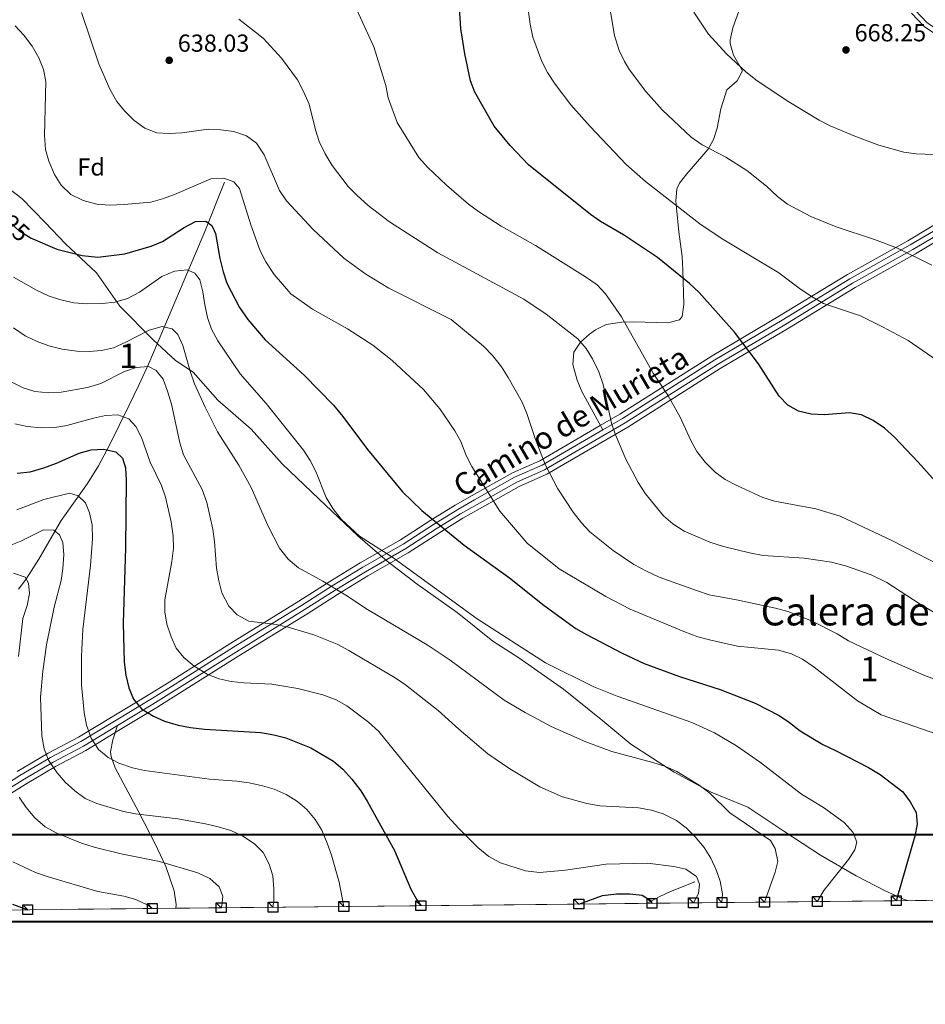
# Model space of a CAD drawing. Extents: x 566644 to 573526, y 724332 to 729030.
# Drawn here: x 570566 to 570935, y 724334 to 724735 of the extents above; entities that cross this region are included whole.
import ezdxf
from ezdxf.enums import TextEntityAlignment as Align

# ---------------------------------------------------------------- set-up
doc = ezdxf.new("R2010")
doc.units = 0
doc.header["$MEASUREMENT"] = 0
doc.linetypes.add('DGN Style 3', pattern=[111.34716600000002, 79.53369, -31.813476])
doc.linetypes.add('DGN Style 5', pattern=[55.673583, 23.860107, -31.813476])
for name, color, linetype in [('Nivel 1', 7, 'Continuous'), ('Nivel 11', 7, 'Continuous'), ('Nivel 21', 7, 'Continuous'), ('Nivel 22', 7, 'Continuous'), ('Nivel 35', 7, 'Continuous'), ('Nivel 37', 7, 'Continuous'), ('Nivel 4', 7, 'Continuous'), ('Nivel 41', 7, 'Continuous'), ('Nivel 44', 7, 'Continuous'), ('Nivel 45', 7, 'Continuous'), ('Nivel 48', 7, 'Continuous'), ('Nivel 49', 7, 'Continuous'), ('Nivel 5', 7, 'Continuous'), ('Nivel 57', 7, 'Continuous'), ('Nivel 61', 7, 'Continuous'), ('Nivel 62', 7, 'Continuous'), ('Nivel 7', 7, 'Continuous')]:
    doc.layers.add(name, color=color, linetype=linetype)
doc.styles.add('Style-arial', font='arial.shx', dxfattribs={"bigfont": 'arialbig.shx'})
doc.styles.add('Style-ariali', font='ariali.shx', dxfattribs={"bigfont": 'arialibig.shx'})
doc.styles.add('Style-arialn', font='arialn.shx', dxfattribs={"bigfont": 'arialnbig.shx'})
doc.styles.add('Style-times', font='times.shx', dxfattribs={"bigfont": 'timesbig.shx'})

# ---------------------------------------------------------------- blocks, each defined once
blk = doc.blocks.new('5PATER')
at = {"layer": 'Nivel 7', "linetype": 'Continuous', "lineweight": 0}
h = blk.add_hatch(color=53, dxfattribs=at)
edge = h.paths.add_edge_path()
edge.add_ellipse((1.001171767711639e-08, 1.001171767711639e-08), major_axis=(-1.095731442372465, -1.110710699892244), ratio=0.9994222409660318, start_angle=0, end_angle=360)

msp = doc.modelspace()

# ---------------------------------------------------------------- linework, layer by layer
at = {"layer": 'Nivel 1', "color": 7, "linetype": 'Continuous', "lineweight": 0}
msp.add_polyline3d([(570555.6329999999, 724671.1780000001, 625.277), (570567.2450000001, 724662.354, 626.849), (570576.703, 724652.6259999999, 626.746), (570585.0120000001, 724643.9070000001, 625.694), (570597.658, 724632.0390000001, 623.296), (570607.139, 724618.4979999999, 619.383), (570620.558, 724604.854, 613.791), (570629.881, 724596.396, 613.298), (570637.023, 724591.611, 615.274), (570647.1270000001, 724580.108, 616.471), (570660.662, 724568.372, 617.658), (570673.3219999999, 724554.2150000001, 618.037), (570688.142, 724539.9450000001, 619.4300000000001), (570704.1100000001, 724524.919, 619.934), (570715.9850000001, 724514.571, 619.437), (570728.236, 724505.2420000001, 619.297), (570744.564, 724493.6499999999, 619.359), (570759.115, 724481.9199999999, 619.051), (570769.699, 724475.1229999999, 619.057), (570787.8130000001, 724462.398, 618.569), (570803.895, 724449.534, 617.394), (570815.257, 724439.9450000001, 616.091), (570832.9820000001, 724428.6170000001, 614.83), (570848.0190000001, 724420.449, 615.171), (570862.9180000001, 724414.314, 616.316), (570877.585, 724404.4909999999, 616.33), (570892.5050000001, 724394.6699999999, 617.89), (570907.037, 724386.2450000001, 621.29), (570918.8859999999, 724380.2180000001, 623.831), (570926.274, 724376.8330000001, 625.335), (570927.898, 724376.2110000001, 625.548)], dxfattribs=at)
at = {"layer": 'Nivel 11', "color": 142, "linetype": 'DGN Style 3', "lineweight": 13}
for points in [[(570649.777, 724669.004, 629.681), (570641.48, 724648.1969999999, 624.2), (570634.8500000001, 724632.659, 620.601), (570626.557, 724613.084, 615.282), (570618.94, 724595.074, 611.131), (570614.8770000001, 724586.2209999999, 608.932), (570610.869, 724577.868, 606.461), (570602.987, 724561.767, 600.884), (570598.4269999999, 724553.409, 597.921), (570594.0090000001, 724546.1699999999, 595.306), (570583.304, 724531.095, 590.182), (570574.1640000001, 724515.344, 585.966), (570568.807, 724507.0800000001, 584.563), (570565.8800000001, 724503.0719999999, 583.958)], [(570841.29, 724383.902, 604.112), (570831.4410000001, 724379.9720000001, 601.745), (570827.0490000001, 724377.848, 600.649), (570822.044, 724375.1140000001, 599.266)]]:
    msp.add_polyline3d(points, dxfattribs=at)
at = {"layer": 'Nivel 21', "color": 7, "linetype": 'DGN Style 3', "lineweight": 0}
for points in [[(570874.581, 724808.2239999999, 669.332), (570882.909, 724800.6370000001, 669.432), (570886.388, 724797.051, 669.498), (570900.158, 724779.5760000001, 669.951), (570910.689, 724764.875, 670.048), (570931.058, 724739.135, 669.432), (570935.986, 724733.932, 668.9780000000001), (570942.287, 724729.7220000001, 668.589), (570949.527, 724722.159, 668.07), (570957.834, 724713.0630000001, 667.875), (570967.176, 724704.176, 667.13), (570976.533, 724695.844, 666.513), (570982.842, 724689.0190000001, 666.221), (570985.5249999999, 724684.7490000001, 666.102), (570986.5290000001, 724681.8700000001, 666.027), (570986.9750000001, 724678.135, 665.892), (570968.2960000001, 724666.4680000001, 664.795), (570944.22, 724652.446, 662.746), (570929.085, 724643.4310000001, 660.508), (570904.507, 724629.6740000001, 657.099), (570876.895, 724612.76, 653.003), (570849.4809999999, 724596.5660000001, 648.412), (570811.8870000001, 724572.7550000001, 641.265), (570803.8319999999, 724568.05, 639.607)], [(570861.452, 724744.7420000001, 667.191), (570856.825, 724731.879, 666.737), (570855.717, 724726.9550000001, 666.497), (570855.7039999999, 724725.5730000001, 666.413), (570857.1529999999, 724720.7949999999, 666.073), (570860.7849999999, 724714.3470000001, 665.505), (570858.615, 724710.287, 664.986), (570854.3970000001, 724706.6000000001, 664.337), (570851.97, 724698.9040000001, 663.429), (570850.4890000001, 724691.024, 662.197), (570848.953, 724686.3940000001, 660.926), (570846.77, 724682.412, 659.667), (570838.101, 724672.351, 657.657), (570835.0560000001, 724668.5619999999, 656.176), (570833.976, 724666.2849999999, 655.516), (570833.659, 724661.3160000001, 655.181), (570833.9240000001, 724658.5249999999, 654.933), (570834.895, 724648.733, 653.147), (570836.186, 724638.69, 651.7570000000001), (570836.446, 724633.236, 651.047), (570836.8160000001, 724619.162, 648.966), (570836.129, 724614.3060000001, 648.232), (570835.061, 724612.8729999999, 647.993), (570830.3019999999, 724611.736, 646.9590000000001), (570816.507, 724612.1100000001, 644.944), (570811.5619999999, 724611.9029999999, 644.436), (570805.229, 724610.99, 643.647), (570800.8500000001, 724608.8770000001, 642.676), (570798.469, 724607.0549999999, 642.091), (570794.733, 724603.747, 641.123), (570792.094, 724599.783, 640.21), (570791.6980000001, 724594.7690000001, 639.778), (570793.466, 724588.3300000001, 639.713), (570795.371, 724583.69, 639.691), (570803.8319999999, 724568.05, 639.607)], [(570803.8319999999, 724568.05, 639.607), (570779.172, 724553.646, 634.532), (570767.949, 724548.7239999999, 632.554), (570751.673, 724539.531, 629.285), (570744.784, 724535.6499999999, 627.5600000000001), (570734.875, 724529.504, 624.479), (570722.497, 724521.514, 621.65), (570706.092, 724512.108, 617.521), (570693.682, 724504.5009999999, 614.567), (570681.165, 724496.524, 612.069), (570653.477, 724479.466, 607.799), (570628.264, 724463.483, 603.1270000000001), (570619.4310000001, 724458.078, 601.29), (570591.2550000001, 724441.0530000001, 593.9300000000001), (570578.959, 724434.496, 590.104), (570566.3970000001, 724427.1359999999, 586.484), (570543.524, 724412.7039999999, 578.848), (570537.723, 724409.3200000001, 576.645), (570514.3200000001, 724396.254, 566.3000000000001), (570503.5560000001, 724390.685, 562.311), (570489.6410000001, 724382.514, 557.093), (570478.385, 724376.146, 553.471), (570471.033, 724371.4750000001, 551.458)], [(570606.243, 724447.611, 597.562), (570604.2609999999, 724441.7239999999, 596.135), (570603.398, 724436.7990000001, 595.332), (570603.6030000001, 724435.01, 595.064), (570605.1939999999, 724430.341, 594.258), (570614.889, 724412.318, 589.5840000000001), (570621.565, 724399.301, 586.525), (570625.827, 724390.0530000001, 584.622), (570629.2820000001, 724380.217, 582.384), (570630.159, 724374.5700000001, 581.022), (570629.922, 724373.122, 580.862)]]:
    msp.add_polyline3d(points, dxfattribs=at)
at = {"layer": 'Nivel 21', "color": 7, "linetype": 'Continuous', "lineweight": 0}
for points in [[(570987.328, 724675.835, 665.797), (570969.3999999999, 724664.6370000001, 664.795), (570945.3049999999, 724650.6030000001, 662.746), (570930.1540000001, 724641.5789999999, 660.508), (570905.587, 724627.828, 657.099), (570877.997, 724610.9269999999, 653.003), (570850.5959999999, 724594.7420000001, 648.412), (570812.9979999999, 724570.9280000001, 641.265), (570780.1429999999, 724551.737, 634.532), (570768.906, 724546.8090000001, 632.554), (570752.723, 724537.6680000001, 629.285), (570745.872, 724533.8090000001, 627.5600000000001), (570736.0179999999, 724527.6969999999, 624.479), (570723.6089999999, 724519.6869999999, 621.65), (570707.182, 724510.2679999999, 617.521), (570694.815, 724502.6869999999, 614.567), (570682.3, 724494.712, 612.069), (570654.6100000001, 724477.652, 607.799), (570620.541, 724456.2509999999, 601.29), (570606.243, 724447.611, 597.562)], [(570606.243, 724447.611, 597.562), (570592.311, 724439.193, 593.9300000000001), (570580.0020000001, 724432.629, 590.104), (570567.5079999999, 724425.3090000001, 586.484), (570544.6329999999, 724410.875, 578.848), (570538.7820000001, 724407.463, 576.645), (570515.3319999999, 724394.3700000001, 566.3000000000001), (570504.5889999999, 724388.8119999999, 562.311), (570490.7080000001, 724380.6610000001, 557.093), (570479.4850000001, 724374.3119999999, 553.471), (570478.4569999999, 724373.659, 553.1850000000001)]]:
    msp.add_polyline3d(points, dxfattribs=at)
at = {"layer": 'Nivel 22', "color": 30, "linetype": 'DGN Style 5', "lineweight": 30, "elevation": 625, "flags": 128}
msp.add_lwpolyline([(570558.0390000001, 724659.354), (570559.0930000001, 724657.152), (570562.297, 724652.6300000001), (570566.023, 724649.297), (570570.993, 724646.216), (570571.7649999999, 724645.8800000001)], dxfattribs=at)
at = {"layer": 'Nivel 35', "color": 92, "linetype": 'DGN Style 3', "lineweight": 0}
for points in [[(570929.544, 724737.824, 676.8820000000001), (570934.6880000001, 724732.3929999999, 676.428), (570940.993, 724728.1799999999, 676.039), (570948.0660000001, 724720.7919999999, 675.52), (570956.4040000001, 724711.662, 675.325), (570965.821, 724702.7039999999, 674.58), (570975.1300000001, 724694.415, 673.963), (570981.247, 724687.797, 673.671), (570983.7110000001, 724683.8759999999, 673.552), (570984.568, 724681.416, 673.477), (570984.838, 724679.158, 673.39), (570967.2620000001, 724668.1799999999, 672.245), (570943.2039999999, 724654.169, 670.196), (570928.084, 724645.163, 667.958), (570903.4950000001, 724631.3999999999, 664.549), (570875.8629999999, 724614.473, 660.453), (570848.4369999999, 724598.2720000001, 655.862)], [(570545.6699999999, 724409.1640000001, 583.447), (570568.547, 724423.6000000001, 591.083), (570580.9780000001, 724430.8829999999, 594.703), (570593.2990000001, 724437.453, 598.529), (570607.277, 724445.899, 602.1610000000001), (570621.5900000001, 724454.548, 605.889), (570655.666, 724475.953, 612.398), (570683.362, 724493.017, 616.668), (570695.875, 724500.99, 619.166), (570708.202, 724508.547, 622.12), (570724.649, 724517.9780000001, 626.249), (570737.087, 724526.006, 629.078), (570746.8899999999, 724532.087, 632.159), (570753.7050000001, 724535.926, 633.884), (570769.801, 724545.017, 637.153), (570781.0519999999, 724549.9510000001, 639.131), (570814.037, 724569.219, 645.864), (570851.639, 724593.0349999999, 653.011), (570879.0279999999, 724609.213, 657.602), (570906.598, 724626.102, 661.698), (570931.1540000001, 724639.8459999999, 665.107), (570946.3200000001, 724648.879, 667.345)], [(570848.4369999999, 724598.2720000001, 655.862), (570810.8470000001, 724574.463, 648.715), (570802.8230000001, 724569.7760000001, 647.057), (570778.2620000001, 724555.4310000001, 641.982), (570767.0530000001, 724550.5150000001, 640.004), (570750.69, 724541.2720000001, 636.735), (570743.7649999999, 724537.371, 635.01), (570733.8049999999, 724531.1939999999, 631.929), (570721.456, 724523.2220000001, 629.1), (570705.071, 724513.828, 624.971), (570692.621, 724506.1969999999, 622.017), (570680.102, 724498.2180000001, 619.519), (570652.4169999999, 724481.162, 615.249), (570627.206, 724465.1799999999, 610.577), (570618.3910000001, 724459.7860000001, 608.74), (570590.2660000001, 724442.7919999999, 601.38), (570577.9820000001, 724436.2409999999, 597.554), (570565.3570000001, 724428.845, 593.934)]]:
    msp.add_polyline3d(points, dxfattribs=at)
at = {"layer": 'Nivel 4', "color": 30, "linetype": 'Continuous', "lineweight": 30, "flags": 128}
for points, elevation in [([(570945.065, 724540.6140000001), (570932.297, 724554.841), (570922.618, 724565.0279999999), (570918.5730000001, 724568.8090000001), (570913.983, 724571.8640000001), (570909.2930000001, 724574.1300000001), (570904.3629999999, 724574.9839999999), (570894.007, 724574.149), (570888.788, 724574.449), (570883.592, 724575.6200000001), (570879.2309999999, 724578.061), (570875.6570000001, 724581.8559999999), (570867.2479999999, 724594.993), (570857.459, 724607.852), (570843.1129999999, 724624.05), (570839.209, 724627.747), (570826.1300000001, 724638.324), (570812.283, 724647.571), (570802.925, 724652.973), (570798.828, 724655.8389999999), (570773.5360000001, 724676.1070000001), (570766.067, 724683.9920000001), (570759.6529999999, 724691.8589999999), (570751.7660000001, 724705.686), (570749.9890000001, 724710.3600000001), (570747.662, 724721.3019999999), (570746.0860000001, 724731.601), (570744.649, 724752.767)], 650), ([(570571.7649999999, 724645.8800000001), (570581.483, 724641.6540000001), (570591.875, 724639.06), (570598.1880000001, 724638.507), (570609.1529999999, 724639.794), (570619.8530000001, 724642.9880000001), (570624.504, 724644.825), (570633.3640000001, 724650.5419999999), (570638.023, 724652.95), (570642.1470000001, 724653.1540000001), (570644.6329999999, 724651.344), (570646.1300000001, 724648.1359999999), (570647.9110000001, 724637.949), (570649.1910000001, 724632.5290000001), (570650.787, 724627.791), (570655.9099999999, 724617.8910000001), (570659.3060000001, 724613.075), (570666.338, 724604.817), (570682.2110000001, 724590.307), (570694.1259999999, 724578.084), (570697.963, 724573.5449999999), (570708.0050000001, 724560.0190000001), (570722.314, 724542.787), (570730.2110000001, 724535.2309999999), (570747.3559999999, 724521.112), (570765.8729999999, 724507.7050000001), (570779.986, 724496.55), (570792.872, 724487.175), (570797.1799999999, 724484.622), (570811.693, 724477.057), (570820.7760000001, 724472.8670000001), (570835.1370000001, 724467.587), (570851.605, 724462.291), (570865.868, 724456.676), (570875.7110000001, 724451.6570000001), (570879.912, 724448.8500000001), (570884.254, 724445.405), (570893.419, 724439.783), (570898.6100000001, 724437.412), (570912.1100000001, 724430.432), (570916.804, 724427.6570000001), (570926.03, 724420.51), (570929.0889999999, 724416.467), (570931.4639999999, 724412.0700000001), (570931.851, 724407.3630000001), (570930.956, 724402.443), (570923.5819999999, 724377.0150000001), (570923.4210000001, 724376.1640000001)], 625), ([(570565.4040000001, 724550.412), (570570.686, 724550.9439999999), (570576.2150000001, 724552.628), (570581.3570000001, 724554.5079999999), (570590.6529999999, 724558.533), (570595.4450000001, 724559.987), (570600.679, 724560.24), (570605.53, 724559.0490000001), (570608.183, 724556.5519999999), (570609.5, 724552.5560000001), (570609.6780000001, 724547.558), (570609.406, 724519.994), (570608.4950000001, 724489.3), (570608.9240000001, 724473.3770000001), (570609.581, 724468.044), (570610.8659999999, 724462.861), (570612.7820000001, 724458.243), (570616.003, 724454.375), (570620.8500000001, 724451.3430000001), (570625.416, 724449.308), (570630.967, 724447.663), (570635.882, 724446.746), (570641.6939999999, 724446.121), (570664.6270000001, 724444.69), (570669.9099999999, 724443.8330000001), (570674.736, 724442.5290000001), (570684.8940000001, 724438.5160000001), (570694.1699999999, 724433.037), (570697.952, 724429.767), (570701.594, 724425.706), (570705.3260000001, 724420.932), (570707.96, 724416.6810000001), (570718.983, 724396.587), (570725.702, 724380.8570000001), (570728.1540000001, 724376.4990000001), (570729.7320000001, 724374.156)], 600), ([(570794.104, 724374.8230000001), (570803.8049999999, 724378.2609999999), (570809.4469999999, 724378.979), (570814.913, 724378.9890000001), (570819.879, 724378.4380000001), (570823.625, 724376.06), (570823.8859999999, 724375.132)], 600), ([(570563.5050000001, 724374.7550000001), (570569.622, 724372.496)], 575)]:
    msp.add_lwpolyline(points, dxfattribs=dict(at, elevation=elevation))
at = {"layer": 'Nivel 49', "color": 7, "linetype": 'Continuous', "lineweight": 0, "extrusion": (-0.1326951269821142, -0.001375655899902895, 0.9911559467843826), "elevation": -76143.58334770841, "flags": 128}
msp.add_lwpolyline([(-718418.7715781166, 573696.7694501115), (-718418.7715781166, 572919.9175568756)], dxfattribs=at)
at = {"layer": 'Nivel 5', "color": 30, "linetype": 'Continuous', "lineweight": 0, "flags": 128}
for points, elevation in [([(570591.483, 724738.2110000001), (570598.658, 724717.2790000001), (570603.0430000001, 724706.8800000001), (570605.9169999999, 724701.9369999999), (570609.1070000001, 724698.088), (570612.9920000001, 724694.1410000001), (570617.342, 724691.013), (570622.202, 724689.139), (570627.193, 724688.831), (570632.4110000001, 724689.1159999999), (570643.31, 724690.625), (570648.3019999999, 724690.3600000001), (570653.6370000001, 724689.6200000001), (570658.7579999999, 724687.8289999999), (570662.801, 724684.8910000001), (570665.9920000001, 724680.1950000001), (570672.253, 724665.6030000001), (570675, 724661.4199999999), (570685.854, 724649.7), (570698.3929999999, 724637.9950000001), (570707.3999999999, 724631.5689999999), (570716.744, 724625.8729999999), (570742.115, 724613.0830000001), (570755.3060000001, 724602.156), (570759.132, 724598.298), (570762.6529999999, 724593.767), (570765.3859999999, 724589.416), (570770.9720000001, 724579.284)], 635), ([(570703.5419999999, 724739.4650000001), (570710.5730000001, 724724.2250000001), (570715.473, 724708.351), (570716.4480000001, 724703.4140000001), (570720.0490000001, 724693.334), (570728.933, 724678.997), (570732.47, 724675.0989999999), (570740.1780000001, 724667.8200000001), (570749.1699999999, 724660.0730000001), (570753.2010000001, 724657.1159999999), (570762.406, 724651.1229999999), (570776.425, 724643.223), (570796.837, 724630.4240000001), (570801.5, 724627.129), (570804.993, 724623.5449999999), (570811.4450000001, 724614.186), (570824.4269999999, 724591.138), (570830.3759999999, 724582.1499999999), (570835.3130000001, 724573.2390000001)], 645), ([(570949.7069999999, 724589.6359999999), (570928.25, 724604.4739999999), (570918.1030000001, 724609.977), (570908.808, 724614.52), (570893.7930000001, 724619.5860000001), (570889.111, 724622.2919999999), (570884.385, 724625.3870000001), (570875.6159999999, 724632.04), (570852.4750000001, 724645.909), (570843.4099999999, 724651.9739999999), (570821.263, 724669.236), (570813.3700000001, 724676.1840000001), (570798.6840000001, 724691.6740000001), (570790.9070000001, 724700.554), (570784.4029999999, 724708.967), (570781.2849999999, 724713.7250000001), (570779.0090000001, 724718.1769999999), (570775.3400000001, 724728.1429999999), (570774.216, 724733.4010000001), (570773.658, 724738.3759999999)], 655), ([(570937.902, 724635.2080000001), (570923.912, 724642.0819999999), (570914.5249999999, 724645.6980000001), (570898.8929999999, 724650.848), (570888.5560000001, 724655.074), (570879.0419999999, 724660.075), (570875.0819999999, 724663.1769999999), (570870.5819999999, 724667.3700000001), (570862.5179999999, 724673.767), (570854.027, 724679.1410000001), (570844.2679999999, 724684.253), (570839.8260000001, 724687.416), (570828.023, 724698.4650000001), (570821.4210000001, 724706.0260000001), (570814.729, 724714.7380000001), (570812.6370000001, 724718.129), (570810.476, 724722.6680000001), (570808.5719999999, 724728.852), (570806.872, 724739.1950000001)], 660), ([(570966.7350000001, 724675.8330000001), (570962.284, 724678.172), (570957.493, 724679.648), (570931.4610000001, 724680.5930000001), (570926.49, 724681.2820000001), (570916.3489999999, 724684.092), (570906.45, 724687.76), (570896.446, 724691.9979999999), (570891.97, 724694.2280000001), (570878.932, 724702.1159999999), (570866.1740000001, 724710.713), (570861.9850000001, 724714.159), (570854.2350000001, 724721.341), (570846.953, 724729.2660000001), (570841.006, 724738.2280000001)], 665), ([(570564.473, 724732.763), (570568.044, 724728.8829999999), (570571.419, 724724.4680000001), (570574.139, 724719.642), (570576.0719999999, 724714.9950000001), (570577.044, 724710.0900000001), (570576.45, 724688.0560000001), (570576.9280000001, 724682.341), (570578.2080000001, 724677.51), (570580.6100000001, 724672.1030000001), (570583.1969999999, 724667.8319999999), (570587.135, 724664.01), (570592.2039999999, 724661.5700000001), (570597.8389999999, 724660.095), (570603.007, 724659.5900000001), (570608.865, 724659.8589999999), (570619.7490000001, 724660.902), (570624.588, 724662.156), (570629.3829999999, 724663.9310000001), (570644.243, 724670.375), (570649.479, 724670.7080000001), (570653.5560000001, 724669.172), (570655.8570000001, 724666.416), (570660.4450000001, 724651.595), (570664.355, 724640.9990000001), (570666.6499999999, 724636.5590000001), (570669.953, 724631.3430000001), (570676.8700000001, 724623.551), (570685.571, 724617.2960000001), (570699.916, 724609.1939999999), (570710.1980000001, 724602.5290000001), (570718.095, 724596.388), (570730.7779999999, 724584.5449999999)], 630), ([(570655.6869999999, 724735.439), (570665.4990000001, 724727.7), (570673.04, 724719.575), (570679.452, 724710.689), (570682.0179999999, 724706.0249999999), (570684.2509999999, 724700.737), (570686.821, 724690.371), (570688.371, 724685.618), (570690.7239999999, 724680.581), (570693.5700000001, 724675.842), (570700.087, 724667.254), (570703.696, 724663.6939999999), (570708.3189999999, 724659.5320000001), (570717, 724652.8049999999), (570736.69, 724640.2790000001), (570771.754, 724621.3759999999), (570780.7760000001, 724615.27), (570793.6470000001, 724605.1000000001), (570797.0260000001, 724601.206)], 640), ([(570563.781, 724630.3360000001), (570573.243, 724625.038), (570578.381, 724622.574), (570583.1329999999, 724621.023), (570588.3729999999, 724619.882), (570593.6699999999, 724619.456), (570600.1610000001, 724619.6059999999), (570605.1329999999, 724620.121), (570610.29, 724621.534), (570615.1910000001, 724624.2239999999), (570624.2990000001, 724630.594), (570629.4269999999, 724632.7520000001), (570634.5900000001, 724633.324), (570637.6429999999, 724631.9739999999), (570639.7039999999, 724629.146), (570640.977, 724624.31), (570641.7250000001, 724618.953), (570642.8530000001, 724613.854), (570644.4439999999, 724609.115), (570647.004, 724604.3430000001), (570656.148, 724590.9469999999), (570666.693, 724578.8319999999)], 620), ([(570563.8670000001, 724609.578), (570568.611, 724606.3600000001), (570573.537, 724604.0090000001), (570578.257, 724602.3640000001), (570583.639, 724600.969), (570589.5900000001, 724600.1669999999), (570594.656, 724600.03), (570599.645, 724600.3559999999), (570604.608, 724601.4720000001), (570609.6129999999, 724603.746), (570619.108, 724608.7180000001), (570624.4650000001, 724610.138), (570628.409, 724609.2509999999), (570630.8, 724606.889), (570632.8189999999, 724602.4780000001), (570635.7820000001, 724592.0220000001), (570637.621, 724586.824), (570641.919, 724577.256)], 615), ([(570797.0260000001, 724601.206), (570799.6699999999, 724596.963), (570802.3130000001, 724591.717), (570804.075, 724586.6000000001), (570807.4480000001, 724570.8260000001), (570809.0390000001, 724566.085), (570813.226, 724556.0959999999), (570818.2209999999, 724546.594), (570821.2690000001, 724541.967), (570828.5989999999, 724533.0260000001), (570832.355, 724529.729), (570837.033, 724526.7960000001), (570847.4040000001, 724522.358), (570853.03, 724520.5390000001), (570863.6640000001, 724517.9380000001), (570869.2280000001, 724516.925), (570885.8729999999, 724515.807), (570897.0320000001, 724514.1400000001), (570902.655, 724512.6410000001), (570913.145, 724508.9880000001), (570919.578, 724505.845), (570933.128, 724497.0360000001), (570942.7849999999, 724491.2749999999)], 640), ([(570563.121, 724587.541), (570567.8090000001, 724585.196), (570572.577, 724583.6969999999), (570578.209, 724583.1710000001), (570583.202, 724583.4299999999), (570593.9480000001, 724585.2779999999), (570599.3800000001, 724586.952), (570609.017, 724591.8389999999), (570613.815, 724593.53), (570618.814, 724593.8700000001), (570622.0179999999, 724592.2779999999), (570624.852, 724588.716), (570626.6200000001, 724583.837), (570628.219, 724578.5660000001), (570631.591, 724562.713), (570633.0800000001, 724557.94), (570640.683, 724543.744), (570642.639, 724538.422), (570644.973, 724527.5789999999), (570645.6740000001, 724522.628), (570646.521, 724511.6969999999), (570647.4110000001, 724506.524), (570648.746, 724501.7080000001), (570651.4879999999, 724496.2760000001), (570654.9029999999, 724492.638), (570659.763, 724490.159), (570670.8459999999, 724488.7010000001), (570675.7379999999, 724487.6680000001)], 610), ([(570730.7779999999, 724584.5449999999), (570737.5320000001, 724576.6000000001), (570743.6270000001, 724567.7220000001), (570745.9950000001, 724563.318), (570748.263, 724557.6170000001), (570750.54, 724553.1640000001), (570761.9450000001, 724534.9439999999), (570773.115, 724521.9340000001), (570786.1359999999, 724511.443), (570805.155, 724500.155), (570814.9410000001, 724494.9410000001), (570836.922, 724485.828), (570842.5689999999, 724483.774), (570847.3829999999, 724482.426), (570858.7790000001, 724479.8489999999), (570875.369, 724478.2890000001), (570880.712, 724476.7180000001), (570885.2309999999, 724474.581), (570890.014, 724471.402), (570907.565, 724457.5830000001), (570917.2919999999, 724451.925), (570944.2550000001, 724442.52)], 630), ([(570641.919, 724577.256), (570646.9410000001, 724567.2949999999), (570655.649, 724553.6240000001), (570660.594, 724544.6410000001), (570667.4169999999, 724529.068), (570672.246, 724519.881), (570675.7080000001, 724515.3389999999), (570679.9070000001, 724511.7690000001), (570689.7720000001, 724506.443), (570699.2, 724500.7220000001), (570707.997, 724494.889), (570732.31, 724480.4180000001), (570741.723, 724474.1429999999), (570763.6980000001, 724457.9439999999), (570772.294, 724452.828), (570782.811, 724447.2069999999), (570796.9750000001, 724440.8829999999), (570807.561, 724436.952), (570824.23, 724432.46), (570829.3330000001, 724430.8160000001), (570834.033, 724428.8670000001), (570843.067, 724423.236), (570847.413, 724419.95), (570855.5930000001, 724412.0449999999), (570872.1570000001, 724400.744), (570874.1259999999, 724397.443), (570875.0930000001, 724392.19), (570874.102, 724387.781), (570869.75, 724375.6070000001)], 615), ([(570666.693, 724578.8319999999), (570681.8970000001, 724559.7679999999), (570684.629, 724555.5590000001), (570686.952, 724551.119), (570691.155, 724540.467), (570693.8829999999, 724535.9580000001), (570697.2520000001, 724531.669), (570704.8330000001, 724524.676), (570717.9410000001, 724516.328), (570752.629, 724491.0260000001), (570780.4720000001, 724473.0660000001), (570800.2620000001, 724463.371), (570809.6950000001, 724459.5930000001), (570840.102, 724448.825), (570849.4110000001, 724444.533), (570858.256, 724439.229), (570868.094, 724432.541), (570884.79, 724419.612), (570893.7309999999, 724414.1030000001), (570902.1980000001, 724408.0120000001), (570905.892, 724404.031), (570907.288, 724400.033), (570906.5689999999, 724396.885), (570903.929, 724392.996), (570893.844, 724380.3600000001), (570891.307, 724376.0519999999), (570891.2250000001, 724375.8300000001)], 620), ([(570770.9720000001, 724579.284), (570772.9280000001, 724574.682), (570776.3300000001, 724564.493), (570780.423, 724554), (570785.5390000001, 724544.0390000001), (570791.7749999999, 724534.524), (570795.1410000001, 724530.156), (570798.595, 724526.537), (570808.1410000001, 724518.8729999999), (570816.544, 724513.206), (570821.693, 724510.426), (570826.8559999999, 724508.068), (570842.385, 724502.419), (570847.1340000001, 724500.8400000001), (570858.287, 724498.8189999999), (570874.192, 724495.378), (570879.223, 724493.9739999999), (570888.8759999999, 724490.213), (570899.2520000001, 724484.8759999999), (570903.9269999999, 724482.0560000001), (570919.0970000001, 724474.8330000001), (570934.673, 724468.033), (570956.041, 724460.1140000001)], 635), ([(570564.3300000001, 724570.4909999999), (570569.486, 724569.4299999999), (570575.158, 724568.8729999999), (570580.6270000001, 724569.041), (570585.5630000001, 724569.834), (570596.412, 724572.811), (570601.351, 724573.865), (570606.3470000001, 724574.1529999999), (570610.818, 724572.4990000001), (570613.665, 724569.412), (570615.9650000001, 724564.969), (570619.4469999999, 724554.8400000001), (570624.1030000001, 724545.4469999999), (570625.7150000001, 724540.6510000001), (570628.0560000001, 724530.6070000001), (570628.851, 724524.8829999999), (570628.967, 724519.882), (570628.3970000001, 724514.4450000001), (570625.4510000001, 724498.8389999999), (570625.544, 724493.8389999999)], 605), ([(570835.3130000001, 724573.2390000001), (570839.696, 724563.6799999999), (570842.118, 724559.308), (570845.534, 724554.9480000001), (570849.6089999999, 724550.763), (570853.7590000001, 724547.8999999999), (570858.4010000001, 724545.405), (570869.006, 724540.5490000001), (570873.764, 724539.013), (570890.5800000001, 724535.845), (570900.5079999999, 724532.8400000001), (570921.595, 724522.9639999999), (570946.406, 724510.263)], 645), ([(570565.1969999999, 724535.4950000001), (570576.23, 724539.6840000001), (570586.6769999999, 724542.331), (570590.2110000001, 724541.2050000001), (570593.1410000001, 724538.274), (570594.852, 724534.189), (570595.9029999999, 724529.2960000001), (570596.0800000001, 724523.6130000001), (570595.142, 724512.7960000001), (570592.058, 724486.743), (570591.521, 724475.8940000001), (570591.5730000001, 724464.179), (570592.645, 724452.9070000001), (570593.611, 724447.6540000001), (570595.527, 724442.3740000001), (570598.493, 724437.858), (570602.362, 724434.506), (570606.791, 724432.1869999999), (570612.3060000001, 724430.2760000001), (570617.209, 724429.2960000001), (570643.6910000001, 724425.736), (570654.7720000001, 724424.925)], 595), ([(570561.432, 724520.541), (570566.8600000001, 724522.7490000001), (570576.1200000001, 724527.2650000001), (570580.237, 724527.2320000001), (570582.6410000001, 724525.345), (570583.98, 724522.1410000001), (570584.3230000001, 724517.1499999999), (570583.932, 724511.608), (570583.22, 724506.658), (570580.378, 724495.844), (570577.321, 724480.4040000001), (570575.747, 724469.773), (570574.8030000001, 724459.175), (570575.425, 724443.328), (570576.3119999999, 724438.077), (570578.129, 724433.422), (570581.5900000001, 724428.271), (570584.899, 724424.523), (570588.818, 724420.925), (570593.064, 724417.8859999999), (570597.7320000001, 724415.736), (570608.6470000001, 724412.567), (570613.56, 724411.6340000001), (570630.8200000001, 724409.51)], 590), ([(570563.794, 724509.6969999999), (570568.581, 724508.0619999999), (570570.0179999999, 724505.568), (570570.379, 724501.3600000001), (570569.4269999999, 724496.452), (570567.646, 724491.138), (570565.8670000001, 724475.7609999999)], 585), ([(570625.544, 724493.8389999999), (570626.345, 724488.8300000001), (570628.05, 724483.719), (570630.1440000001, 724479.148), (570633.271, 724475.2490000001), (570637.4180000001, 724471.719), (570642.7649999999, 724468.5090000001), (570647.622, 724466.5549999999), (570652.523, 724465.565), (570657.6370000001, 724465.0260000001), (570669.1070000001, 724464.388), (570679.594, 724462.6780000001), (570689.821, 724460.1030000001), (570695.2280000001, 724457.976), (570699.6059999999, 724455.5619999999), (570708.412, 724448.9950000001), (570712.621, 724445.148), (570740.7779999999, 724410.5079999999), (570745.132, 724405.6939999999), (570752.9169999999, 724397.8), (570757.4920000001, 724394.19), (570762.253, 724391.6059999999), (570772.3200000001, 724388.368), (570778.1440000001, 724387.6100000001), (570788.736, 724388.5590000001), (570805.246, 724391.0719999999), (570822.048, 724391.487), (570832.784, 724390.166), (570837.6429999999, 724388.9979999999), (570841.997, 724386.088), (570843.28, 724382.9110000001), (570842.7790000001, 724379.044), (570840.7690000001, 724375.307)], 605), ([(570675.7379999999, 724487.6680000001), (570686.156, 724484.538), (570695.622, 724480.692), (570700.486, 724478.1910000001), (570719.361, 724466.949), (570723.514, 724464.163), (570736.821, 724453.645), (570745.1680000001, 724446.0519999999), (570757.064, 724436.0830000001), (570765.986, 724429.906), (570778.19, 724422.547), (570787.426, 724418.4510000001), (570797.4040000001, 724415.767), (570802.615, 724414.8700000001), (570818.352, 724413.9680000001), (570823.712, 724413.03), (570828.49, 724411.5630000001), (570833.817, 724408.875), (570837.7720000001, 724405.8160000001), (570841.486, 724402.162), (570845.1610000001, 724397.875), (570847.815, 724393.5249999999), (570849.983, 724388.794), (570851.6950000001, 724384.0989999999), (570852.6359999999, 724378.983), (570852.388, 724375.4269999999)], 610), ([(570654.7720000001, 724424.925), (570659.8219999999, 724424.233), (570665.2550000001, 724423.0560000001), (570670.047, 724421.5800000001), (570674.8999999999, 724419.4680000001), (570679.494, 724416.571), (570683.273, 724413.2990000001), (570686.757, 724409.2490000001), (570689.3899999999, 724404.8770000001), (570691.6570000001, 724399.656), (570693.3230000001, 724394.797), (570696.5020000001, 724383.7150000001), (570698.3970000001, 724373.831)], 595), ([(570566.223, 724418.31), (570568.996, 724414.1510000001), (570572.534, 724410.0090000001), (570576.72, 724406.283), (570581.4480000001, 724403.6640000001), (570591.5090000001, 724399.591), (570596.6399999999, 724398.0449999999), (570607.656, 724395.325), (570623.3330000001, 724392.206), (570638.8899999999, 724387.5860000001), (570643.8130000001, 724385.156), (570647.567, 724381.8700000001), (570649.162, 724377.9610000001), (570648.74, 724374.092)], 585), ([(570630.8200000001, 724409.51), (570642.092, 724407.54), (570647.2069999999, 724406.2919999999), (570652.392, 724404.726), (570657.243, 724402.5349999999), (570661.9890000001, 724399.396), (570665.4750000001, 724395.814), (570668.02, 724391.075), (570669.4180000001, 724386.273), (570669.9269999999, 724380.967), (570669.835, 724376.294), (570669.5079999999, 724373.531)], 590), ([(570563.524, 724391.9990000001), (570572.871, 724387.72), (570577.6200000001, 724386.021), (570598.1570000001, 724379.9880000001), (570608.844, 724378.0160000001), (570613.717, 724376.6170000001), (570618.5660000001, 724374.3470000001), (570620.371, 724373.0220000001)], 580), ([(570648.74, 724374.092), (570648.4010000001, 724373.3119999999)], 585)]:
    msp.add_lwpolyline(points, dxfattribs=dict(at, elevation=elevation))
at = {"layer": 'Nivel 57', "color": 92, "linetype": 'DGN Style 3', "lineweight": 0}
for points in [[(570940.993, 724728.1799999999, 676.039), (570934.6880000001, 724732.3929999999, 676.428), (570929.544, 724737.824, 676.8820000000001)], [(570565.3570000001, 724428.845, 593.934), (570577.9820000001, 724436.2409999999, 597.554), (570590.2660000001, 724442.7919999999, 601.38), (570618.3910000001, 724459.7860000001, 608.74), (570627.206, 724465.1799999999, 610.577), (570652.4169999999, 724481.162, 615.249), (570680.102, 724498.2180000001, 619.519), (570692.621, 724506.1969999999, 622.017), (570705.071, 724513.828, 624.971), (570721.456, 724523.2220000001, 629.1), (570733.8049999999, 724531.1939999999, 631.929), (570743.7649999999, 724537.371, 635.01), (570750.69, 724541.2720000001, 636.735), (570767.0530000001, 724550.5150000001, 640.004), (570778.2620000001, 724555.4310000001, 641.982), (570802.8230000001, 724569.7760000001, 647.057), (570810.8470000001, 724574.463, 648.715), (570848.4369999999, 724598.2720000001, 655.862), (570875.8629999999, 724614.473, 660.453), (570903.4950000001, 724631.3999999999, 664.549), (570928.084, 724645.163, 667.958), (570943.2039999999, 724654.169, 670.196)], [(570946.3200000001, 724648.879, 667.345), (570931.1540000001, 724639.8459999999, 665.107), (570906.598, 724626.102, 661.698), (570879.0279999999, 724609.213, 657.602), (570851.639, 724593.0349999999, 653.011), (570814.037, 724569.219, 645.864), (570781.0519999999, 724549.9510000001, 639.131), (570769.801, 724545.017, 637.153), (570753.7050000001, 724535.926, 633.884), (570746.8899999999, 724532.087, 632.159), (570737.087, 724526.006, 629.078), (570724.649, 724517.9780000001, 626.249), (570708.202, 724508.547, 622.12), (570695.875, 724500.99, 619.166), (570683.362, 724493.017, 616.668), (570655.666, 724475.953, 612.398), (570621.5900000001, 724454.548, 605.889), (570607.277, 724445.899, 602.1610000000001), (570593.2990000001, 724437.453, 598.529), (570580.9780000001, 724430.8829999999, 594.703), (570568.547, 724423.6000000001, 591.083), (570545.6699999999, 724409.1640000001, 583.447)], [(570478.8759999999, 724371.5549999999, 557.601), (571248.8160000001, 724379.537, 660.691)]]:
    msp.add_polyline3d(points, dxfattribs=at)
at = {"layer": 'Nivel 61', "color": 7, "linetype": 'Continuous', "lineweight": 0, "flags": 128}
msp.add_lwpolyline([(566688.6599999999, 724333.95), (566666.3700000001, 726647.29), (566644.04, 728960.6699999999), (570056.27, 728994.3600000001), (573468.51, 729029.76), (573493.0700000001, 726716.4099999999), (573517.6499999999, 724403.06), (570103.1499999999, 724367.6599999999)], close=True, dxfattribs=at)
at = {"layer": 'Nivel 62', "color": 131, "linetype": 'Continuous', "lineweight": 30, "flags": 128}
for points, elevation in [([(570648.4010000001, 724373.3119999999), (570646.4010000001, 724375.3119999999), (570650.4010000001, 724375.3119999999), (570650.4010000001, 724371.3119999999), (570646.4010000001, 724371.3119999999), (570646.4010000001, 724375.3119999999)], 585), ([(570669.5079999999, 724373.531), (570667.5079999999, 724375.531), (570671.5079999999, 724375.531), (570671.5079999999, 724371.531), (570667.5079999999, 724371.531), (570667.5079999999, 724375.531)], 590), ([(570698.3970000001, 724373.831), (570696.3970000001, 724375.831), (570700.3970000001, 724375.831), (570700.3970000001, 724371.831), (570696.3970000001, 724371.831), (570696.3970000001, 724375.831)], 595), ([(570729.7320000001, 724374.156), (570727.7320000001, 724376.156), (570731.7320000001, 724376.156), (570731.7320000001, 724372.156), (570727.7320000001, 724372.156), (570727.7320000001, 724376.156)], 600), ([(570794.104, 724374.8230000001), (570792.104, 724376.8230000001), (570796.104, 724376.8230000001), (570796.104, 724372.8230000001), (570792.104, 724372.8230000001), (570792.104, 724376.8230000001)], 600), ([(570823.8859999999, 724375.132), (570821.8859999999, 724377.132), (570825.8859999999, 724377.132), (570825.8859999999, 724373.132), (570821.8859999999, 724373.132), (570821.8859999999, 724377.132)], 600), ([(570840.7690000001, 724375.307), (570838.7690000001, 724377.307), (570842.7690000001, 724377.307), (570842.7690000001, 724373.307), (570838.7690000001, 724373.307), (570838.7690000001, 724377.307)], 605), ([(570852.388, 724375.4269999999), (570850.388, 724377.4269999999), (570854.388, 724377.4269999999), (570854.388, 724373.4269999999), (570850.388, 724373.4269999999), (570850.388, 724377.4269999999)], 610), ([(570869.75, 724375.6070000001), (570867.75, 724377.6070000001), (570871.75, 724377.6070000001), (570871.75, 724373.6070000001), (570867.75, 724373.6070000001), (570867.75, 724377.6070000001)], 615), ([(570891.2250000001, 724375.8300000001), (570889.2250000001, 724377.8300000001), (570893.2250000001, 724377.8300000001), (570893.2250000001, 724373.8300000001), (570889.2250000001, 724373.8300000001), (570889.2250000001, 724377.8300000001)], 620), ([(570923.4210000001, 724376.1640000001), (570921.4210000001, 724378.1640000001), (570925.4210000001, 724378.1640000001), (570925.4210000001, 724374.1640000001), (570921.4210000001, 724374.1640000001), (570921.4210000001, 724378.1640000001)], 625), ([(570569.622, 724372.496), (570567.622, 724374.496), (570571.622, 724374.496), (570571.622, 724370.496), (570567.622, 724370.496), (570567.622, 724374.496)], 575), ([(570620.371, 724373.0220000001), (570618.371, 724375.0220000001), (570622.371, 724375.0220000001), (570622.371, 724371.0220000001), (570618.371, 724371.0220000001), (570618.371, 724375.0220000001)], 580)]:
    msp.add_lwpolyline(points, dxfattribs=dict(at, elevation=elevation))
at = {"layer": 'Nivel 62', "color": 251, "linetype": 'Continuous', "lineweight": 40}
msp.add_3dface([(570103.05, 724367.56), (570103.05, 724403.1599999999), (573517.75, 724403.1599999999), (573517.75, 724367.56)], dxfattribs=at)

# ---------------------------------------------------------------- block references
at = {"layer": 'Nivel 7', "color": 53, "linetype": 'Continuous', "lineweight": 0}
for p in [(570902.9169999999, 724722.9110000001, 668.253), (570627.2579999999, 724718.6740000001, 638.03)]:
    msp.add_blockref('5PATER', p, dxfattribs=at)

# ---------------------------------------------------------------- texts
at = {"layer": 'Nivel 37', "color": 92, "linetype": 'Continuous', "lineweight": 0, "style": 'Style-arial'}
msp.add_text('Fd', height=7.000002, dxfattribs=at).set_placement((570595.4799673101, 724675.2080009999, 631.82), align=Align.MIDDLE_CENTER)
at = {"layer": 'Nivel 41', "color": 7, "linetype": 'Continuous', "lineweight": 0, "style": 'Style-arial'}
for s, p in [('668.25', (570906.4169999999, 724726.4110000001, 668.253)), ('638.03', (570630.7579999999, 724722.1740000001, 638.03))]:
    msp.add_text(s, height=7.000002, dxfattribs=at).set_placement(p)
at = {"layer": 'Nivel 41', "color": 7, "linetype": 'Continuous', "lineweight": 0, "style": 'Style-ariali'}
msp.add_text('625', height=7.000002, rotation=318.1865731701536, dxfattribs=at).set_placement((570562.9616302126, 724652.03585132, 625), align=Align.MIDDLE_CENTER)
at = {"layer": 'Nivel 44', "color": 7, "linetype": 'Continuous', "lineweight": 0, "style": 'Style-ariali'}
msp.add_text('Camino de Murieta', height=9, rotation=30.37099998434921, dxfattribs=at).set_placement((570793.1417293865, 724567.6238974207, 637.902), align=Align.CENTER)
at = {"layer": 'Nivel 45', "color": 7, "linetype": 'Continuous', "lineweight": 0, "style": 'Style-times'}
msp.add_text('Calera de los Voluntarios', height=11.500002, dxfattribs=at).set_placement((570958.749582805, 724494.115001, 642.48), align=Align.MIDDLE_CENTER)
at = {"layer": 'Nivel 48', "color": 92, "linetype": 'Continuous', "lineweight": 0, "style": 'Style-arialn'}
for p in [(570610.6301957276, 724598.2280009999, 612.488), (570912.4301957276, 724470.5720009999, 633.365)]:
    msp.add_text('1', height=10.000002, dxfattribs=at).set_placement(p, align=Align.MIDDLE_CENTER)

doc.saveas('drawing.dxf')
